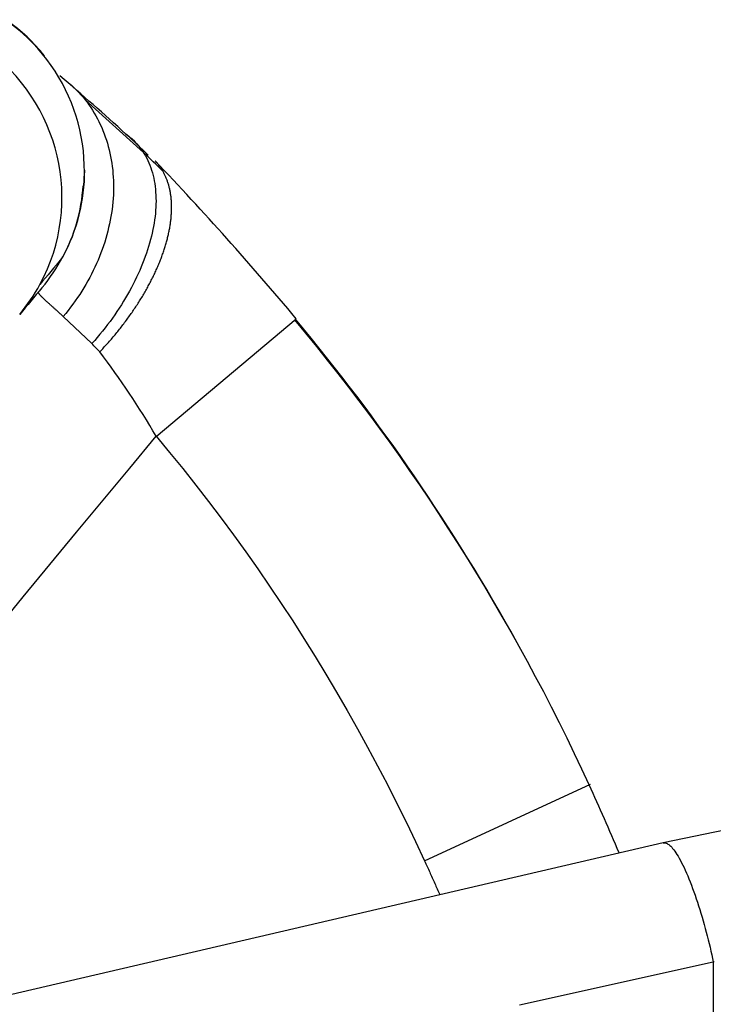
# Model space of a CAD drawing. Units: millimetres. Extents: x 5 to 1169, y 20 to 821.
# Drawn here: x 447 to 458, y 211 to 227 of the extents above; entities that cross this region are included whole.
import ezdxf

# ---------------------------------------------------------------- set-up
doc = ezdxf.new("R2010")
doc.units = ezdxf.units.MM
doc.layers.add('ADMI140828010STB', color=7, linetype='Continuous')

# ---------------------------------------------------------------- blocks, each defined once
blk = doc.blocks.new('SE283')
at = {"layer": 'ADMI140828010STB', "color": 7, "linetype": 'Continuous'}
for p, q in [((0, 1.953), (0.011, 1.955)), ((0.011, 1.955), (0.023, 1.955)), ((0.023, 1.955), (0.036, 1.953)), ((0.036, 1.953), (0.049, 1.949)), ((0.049, 1.949), (0.063, 1.943)), ((0.063, 1.943), (0.077, 1.934)), ((0.077, 1.934), (0.092, 1.924)), ((0.092, 1.924), (0.107, 1.912)), ((0.107, 1.912), (0.123, 1.897)), ((0.123, 1.897), (0.139, 1.881)), ((0.139, 1.881), (0.155, 1.862)), ((0.155, 1.862), (0.172, 1.84)), ((0.172, 1.84), (0.19, 1.817)), ((0.19, 1.817), (0.208, 1.791)), ((0.208, 1.791), (0.226, 1.763)), ((0.226, 1.763), (0.245, 1.732)), ((0.245, 1.732), (0.264, 1.7)), ((0.264, 1.7), (0.283, 1.665)), ((0.283, 1.665), (0.302, 1.627)), ((0.302, 1.627), (0.322, 1.588)), ((0.322, 1.588), (0.342, 1.547)), ((0.342, 1.547), (0.362, 1.504)), ((0.362, 1.504), (0.382, 1.458)), ((0.382, 1.458), (0.402, 1.411)), ((0.402, 1.411), (0.422, 1.362)), ((0.422, 1.362), (0.443, 1.312)), ((0.443, 1.312), (0.463, 1.259)), ((0.463, 1.259), (0.483, 1.205)), ((0.483, 1.205), (0.503, 1.15)), ((0.503, 1.15), (0.523, 1.094)), ((0.523, 1.094), (0.543, 1.036)), ((0.543, 1.036), (0.562, 0.978)), ((0.562, 0.978), (0.581, 0.919)), ((0.581, 0.919), (0.6, 0.858)), ((0.6, 0.858), (0.619, 0.798)), ((0.619, 0.798), (0.637, 0.736)), ((0.637, 0.736), (0.655, 0.675)), ((0.655, 0.675), (0.672, 0.613)), ((0.672, 0.613), (0.689, 0.55)), ((0.689, 0.55), (0.706, 0.488)), ((0.706, 0.488), (0.722, 0.426)), ((0.722, 0.426), (0.738, 0.364)), ((0.738, 0.364), (0.753, 0.302)), ((0.753, 0.302), (0.768, 0.24)), ((0.768, 0.24), (0.782, 0.179)), ((0.782, 0.179), (0.796, 0.119)), ((0.796, 0.119), (0.809, 0.059)), ((0.809, 0.059), (0.822, 0))]:
    blk.add_line(p, q, dxfattribs=at)
blk = doc.blocks.new('SE282')
at = {"layer": 'ADMI140828010STB', "color": 7}
blk.add_blockref('SE283', (0, 0), dxfattribs=at)
blk = doc.blocks.new('SE403')
at = {"layer": 'ADMI140828010STB', "color": 7, "linetype": 'Continuous'}
for p, q in [((0, 0.552), (0.011, 0.529)), ((0.011, 0.529), (0.021, 0.506)), ((0.021, 0.506), (0.032, 0.483)), ((0.032, 0.483), (0.042, 0.46)), ((0.042, 0.46), (0.053, 0.437)), ((0.053, 0.437), (0.063, 0.414)), ((0.063, 0.414), (0.074, 0.391)), ((0.074, 0.391), (0.084, 0.368)), ((0.084, 0.368), (0.094, 0.345)), ((0.094, 0.345), (0.105, 0.322)), ((0.105, 0.322), (0.115, 0.299)), ((0.115, 0.299), (0.125, 0.276)), ((0.125, 0.276), (0.136, 0.253)), ((0.136, 0.253), (0.146, 0.23)), ((0.146, 0.23), (0.156, 0.207)), ((0.156, 0.207), (0.167, 0.184)), ((0.167, 0.184), (0.177, 0.161)), ((0.177, 0.161), (0.187, 0.138)), ((0.187, 0.138), (0.197, 0.115)), ((0.197, 0.115), (0.208, 0.092)), ((0.208, 0.092), (0.218, 0.069)), ((0.218, 0.069), (0.228, 0.046)), ((0.228, 0.046), (0.238, 0.023)), ((0.238, 0.023), (0.248, 0))]:
    blk.add_line(p, q, dxfattribs=at)
blk = doc.blocks.new('SE402')
at = {"layer": 'ADMI140828010STB', "color": 7}
blk.add_blockref('SE403', (0, 0), dxfattribs=at)
blk = doc.blocks.new('SE405')
at = {"layer": 'ADMI140828010STB', "color": 7, "linetype": 'Continuous'}
for p, q in [((0, 6.964), (0.219, 6.7)), ((0.219, 6.7), (0.435, 6.434)), ((0.435, 6.434), (0.648, 6.165)), ((0.648, 6.165), (0.857, 5.895)), ((0.857, 5.895), (1.064, 5.622)), ((1.064, 5.622), (1.267, 5.346)), ((1.267, 5.346), (1.468, 5.069)), ((1.468, 5.069), (1.665, 4.789)), ((1.665, 4.789), (1.86, 4.507)), ((1.86, 4.507), (2.051, 4.222)), ((2.051, 4.222), (2.239, 3.935)), ((2.239, 3.935), (2.424, 3.646)), ((2.424, 3.646), (2.606, 3.355)), ((2.606, 3.355), (2.785, 3.062)), ((2.785, 3.062), (2.96, 2.766)), ((2.96, 2.766), (3.133, 2.468)), ((3.133, 2.468), (3.303, 2.167)), ((3.303, 2.167), (3.469, 1.864)), ((3.469, 1.864), (3.633, 1.559)), ((3.633, 1.559), (3.793, 1.252)), ((3.793, 1.252), (3.95, 0.942)), ((3.95, 0.942), (4.104, 0.631)), ((4.104, 0.631), (4.255, 0.316)), ((4.255, 0.316), (4.403, 0))]:
    blk.add_line(p, q, dxfattribs=at)
blk = doc.blocks.new('SE404')
at = {"layer": 'ADMI140828010STB', "color": 7}
blk.add_blockref('SE405', (0, 0), dxfattribs=at)
blk = doc.blocks.new('SE407')
at = {"layer": 'ADMI140828010STB', "color": 7, "linetype": 'Continuous'}
for p, q in [((10.251, 12.696), (10.686, 13.218)), ((9.816, 12.171), (10.251, 12.696)), ((9.379, 11.645), (9.816, 12.171)), ((8.942, 11.115), (9.379, 11.645)), ((8.503, 10.583), (8.942, 11.115)), ((8.064, 10.049), (8.503, 10.583)), ((7.624, 9.512), (8.064, 10.049)), ((7.182, 8.973), (7.624, 9.512)), ((6.74, 8.431), (7.182, 8.973)), ((6.297, 7.886), (6.74, 8.431)), ((5.854, 7.339), (6.297, 7.886)), ((5.409, 6.79), (5.854, 7.339)), ((4.963, 6.238), (5.409, 6.79)), ((4.517, 5.683), (4.963, 6.238)), ((4.069, 5.126), (4.517, 5.683)), ((3.621, 4.567), (4.069, 5.126)), ((3.171, 4.005), (3.621, 4.567)), ((2.721, 3.44), (3.171, 4.005)), ((2.27, 2.873), (2.721, 3.44)), ((1.818, 2.304), (2.27, 2.873)), ((1.365, 1.731), (1.818, 2.304)), ((0.911, 1.157), (1.365, 1.731)), ((0.456, 0.58), (0.911, 1.157)), ((0, 0), (0.456, 0.58))]:
    blk.add_line(p, q, dxfattribs=at)
blk = doc.blocks.new('SE406')
at = {"layer": 'ADMI140828010STB', "color": 7}
blk.add_blockref('SE407', (0, 0), dxfattribs=at)
blk = doc.blocks.new('SE419')
at = {"layer": 'ADMI140828010STB', "color": 7, "linetype": 'Continuous'}
for p, q in [((0, 0.402), (0, 0.404)), ((0, 0.401), (0, 0.402)), ((0, 0.4), (0, 0.401)), ((0, 0.398), (0, 0.4)), ((0, 0.397), (0, 0.398)), ((0, 0.395), (0, 0.397)), ((0, 0.394), (0, 0.395)), ((0, 0.392), (0, 0.394)), ((0.001, 0.39), (0, 0.392)), ((0.001, 0.389), (0.001, 0.39)), ((0.002, 0.387), (0.001, 0.389)), ((0.003, 0.385), (0.002, 0.387)), ((0.003, 0.383), (0.003, 0.385)), ((0.004, 0.38), (0.003, 0.383)), ((0.006, 0.378), (0.004, 0.38)), ((0.007, 0.376), (0.006, 0.378)), ((0.009, 0.373), (0.007, 0.376)), ((0.011, 0.37), (0.009, 0.373)), ((0.013, 0.368), (0.011, 0.37)), ((0.015, 0.365), (0.013, 0.368)), ((0.017, 0.362), (0.015, 0.365)), ((0.02, 0.358), (0.017, 0.362)), ((0.022, 0.355), (0.02, 0.358)), ((0.025, 0.352), (0.022, 0.355)), ((0.028, 0.348), (0.025, 0.352)), ((0.031, 0.345), (0.028, 0.348)), ((0.035, 0.341), (0.031, 0.345)), ((0.038, 0.337), (0.035, 0.341)), ((0.042, 0.333), (0.038, 0.337)), ((0.045, 0.329), (0.042, 0.333)), ((0.049, 0.325), (0.045, 0.329)), ((0.053, 0.321), (0.049, 0.325)), ((0.057, 0.317), (0.053, 0.321)), ((0.062, 0.313), (0.057, 0.317)), ((0.066, 0.308), (0.062, 0.313)), ((0.071, 0.304), (0.066, 0.308)), ((0.076, 0.299), (0.071, 0.304)), ((0.081, 0.294), (0.076, 0.299)), ((0.086, 0.29), (0.081, 0.294)), ((0.091, 0.285), (0.086, 0.29)), ((0.096, 0.28), (0.091, 0.285)), ((0.102, 0.275), (0.096, 0.28)), ((0.107, 0.269), (0.102, 0.275)), ((0.113, 0.264), (0.107, 0.269)), ((0.119, 0.259), (0.113, 0.264)), ((0.125, 0.253), (0.119, 0.259)), ((0.131, 0.248), (0.125, 0.253)), ((0.138, 0.242), (0.131, 0.248)), ((0.144, 0.236), (0.138, 0.242)), ((0.151, 0.23), (0.144, 0.236)), ((0.157, 0.224), (0.151, 0.23)), ((0.164, 0.218), (0.157, 0.224)), ((0.171, 0.212), (0.164, 0.218)), ((0.178, 0.205), (0.171, 0.212)), ((0.185, 0.199), (0.178, 0.205)), ((0.193, 0.192), (0.185, 0.199)), ((0.2, 0.185), (0.193, 0.192)), ((0.208, 0.178), (0.2, 0.185)), ((0.215, 0.171), (0.208, 0.178)), ((0.223, 0.164), (0.215, 0.171)), ((0.231, 0.157), (0.223, 0.164)), ((0.239, 0.15), (0.231, 0.157)), ((0.247, 0.142), (0.239, 0.15)), ((0.256, 0.135), (0.247, 0.142)), ((0.264, 0.127), (0.256, 0.135)), ((0.273, 0.119), (0.264, 0.127)), ((0.281, 0.112), (0.273, 0.119)), ((0.29, 0.104), (0.281, 0.112)), ((0.299, 0.096), (0.29, 0.104)), ((0.308, 0.087), (0.299, 0.096)), ((0.317, 0.079), (0.308, 0.087)), ((0.326, 0.071), (0.317, 0.079)), ((0.336, 0.062), (0.326, 0.071)), ((0.345, 0.054), (0.336, 0.062)), ((0.355, 0.045), (0.345, 0.054)), ((0.365, 0.036), (0.355, 0.045)), ((0.375, 0.027), (0.365, 0.036)), ((0.385, 0.018), (0.375, 0.027)), ((0.395, 0.009), (0.385, 0.018)), ((0.405, 0), (0.395, 0.009))]:
    blk.add_line(p, q, dxfattribs=at)
blk = doc.blocks.new('SE418')
at = {"layer": 'ADMI140828010STB', "color": 7}
blk.add_blockref('SE419', (0, 0), dxfattribs=at)
blk = doc.blocks.new('SE423')
at = {"layer": 'ADMI140828010STB', "color": 7, "linetype": 'Continuous'}
for p, q in [((0.105, 3.822), (0.144, 3.787)), ((0.144, 3.787), (0.182, 3.751)), ((0.182, 3.751), (0.219, 3.714)), ((0.219, 3.714), (0.256, 3.675)), ((0.256, 3.675), (0.291, 3.636)), ((0.291, 3.636), (0.325, 3.596)), ((0.325, 3.596), (0.358, 3.555)), ((0.358, 3.555), (0.391, 3.514)), ((0.391, 3.514), (0.422, 3.471)), ((0.422, 3.471), (0.452, 3.427)), ((0.452, 3.427), (0.481, 3.383)), ((0.481, 3.383), (0.509, 3.337)), ((0.509, 3.337), (0.536, 3.291)), ((0.536, 3.291), (0.561, 3.244)), ((0.561, 3.244), (0.586, 3.196)), ((0.586, 3.196), (0.609, 3.148)), ((0.609, 3.148), (0.632, 3.098)), ((0.632, 3.098), (0.653, 3.048)), ((0.653, 3.048), (0.673, 2.997)), ((0.673, 2.997), (0.691, 2.946)), ((0.691, 2.946), (0.709, 2.894)), ((0.709, 2.894), (0.725, 2.841)), ((0.725, 2.841), (0.74, 2.788)), ((0.74, 2.788), (0.754, 2.734)), ((0.754, 2.734), (0.767, 2.68)), ((0.767, 2.68), (0.778, 2.625)), ((0.778, 2.625), (0.789, 2.569)), ((0.789, 2.569), (0.798, 2.513)), ((0.798, 2.513), (0.805, 2.457)), ((0.805, 2.457), (0.812, 2.4)), ((0.812, 2.4), (0.817, 2.343)), ((0.817, 2.343), (0.821, 2.286)), ((0.821, 2.286), (0.824, 2.228)), ((0.824, 2.228), (0.826, 2.17)), ((0.826, 2.111), (0.825, 2.053)), ((0.826, 2.17), (0.826, 2.111)), ((0.823, 1.994), (0.819, 1.934)), ((0.825, 2.053), (0.823, 1.994)), ((0.808, 1.816), (0.801, 1.756)), ((0.814, 1.875), (0.808, 1.816)), ((0.819, 1.934), (0.814, 1.875)), ((0.783, 1.637), (0.772, 1.577)), ((0.793, 1.696), (0.783, 1.637)), ((0.801, 1.756), (0.793, 1.696)), ((0.746, 1.457), (0.732, 1.398)), ((0.76, 1.517), (0.746, 1.457)), ((0.772, 1.577), (0.76, 1.517)), ((0.716, 1.338), (0.699, 1.279)), ((0.732, 1.398), (0.716, 1.338)), ((0.661, 1.16), (0.641, 1.101)), ((0.681, 1.219), (0.661, 1.16)), ((0.699, 1.279), (0.681, 1.219)), ((0.596, 0.983), (0.572, 0.925)), ((0.619, 1.042), (0.596, 0.983)), ((0.641, 1.101), (0.619, 1.042)), ((0.52, 0.809), (0.493, 0.752)), ((0.547, 0.867), (0.52, 0.809)), ((0.572, 0.925), (0.547, 0.867)), ((0.464, 0.695), (0.435, 0.638)), ((0.493, 0.752), (0.464, 0.695)), ((0.372, 0.527), (0.339, 0.471)), ((0.404, 0.582), (0.372, 0.527)), ((0.435, 0.638), (0.404, 0.582)), ((0.271, 0.362), (0.235, 0.309)), ((0.306, 0.417), (0.271, 0.362)), ((0.339, 0.471), (0.306, 0.417)), ((0.16, 0.203), (0.122, 0.151)), ((0.198, 0.256), (0.16, 0.203)), ((0.235, 0.309), (0.198, 0.256)), ((0.041, 0.05), (0, 0)), ((0.082, 0.1), (0.041, 0.05)), ((0.122, 0.151), (0.082, 0.1))]:
    blk.add_line(p, q, dxfattribs=at)
blk = doc.blocks.new('SE422')
at = {"layer": 'ADMI140828010STB', "color": 7}
blk.add_blockref('SE423', (0, 0), dxfattribs=at)
blk = doc.blocks.new('SE431')
at = {"layer": 'ADMI140828010STB', "color": 7, "linetype": 'Continuous'}
for p, q in [((0.92, 3.12), (0.911, 3.129)), ((0.928, 3.111), (0.92, 3.12)), ((0.937, 3.102), (0.928, 3.111)), ((0.945, 3.093), (0.937, 3.102)), ((0.954, 3.083), (0.945, 3.093)), ((0.962, 3.073), (0.954, 3.083)), ((0.969, 3.064), (0.962, 3.073)), ((0.977, 3.054), (0.969, 3.064)), ((0.985, 3.044), (0.977, 3.054)), ((0.992, 3.033), (0.985, 3.044)), ((0.999, 3.023), (0.992, 3.033)), ((1.006, 3.012), (0.999, 3.023)), ((1.013, 3.002), (1.006, 3.012)), ((1.02, 2.991), (1.013, 3.002)), ((1.027, 2.98), (1.02, 2.991)), ((1.033, 2.969), (1.027, 2.98)), ((1.04, 2.958), (1.033, 2.969)), ((1.046, 2.946), (1.04, 2.958)), ((1.052, 2.935), (1.046, 2.946)), ((1.058, 2.923), (1.052, 2.935)), ((1.064, 2.912), (1.058, 2.923)), ((1.069, 2.9), (1.064, 2.912)), ((1.075, 2.888), (1.069, 2.9)), ((1.08, 2.876), (1.075, 2.888)), ((1.086, 2.864), (1.08, 2.876)), ((1.091, 2.852), (1.086, 2.864)), ((1.096, 2.84), (1.091, 2.852)), ((1.101, 2.827), (1.096, 2.84)), ((1.105, 2.815), (1.101, 2.827)), ((1.11, 2.802), (1.105, 2.815)), ((1.114, 2.789), (1.11, 2.802)), ((1.119, 2.776), (1.114, 2.789)), ((1.123, 2.763), (1.119, 2.776)), ((1.127, 2.75), (1.123, 2.763)), ((1.131, 2.737), (1.127, 2.75)), ((1.134, 2.724), (1.131, 2.737)), ((1.138, 2.711), (1.134, 2.724)), ((1.141, 2.697), (1.138, 2.711)), ((1.145, 2.683), (1.141, 2.697)), ((1.148, 2.67), (1.145, 2.683)), ((1.151, 2.656), (1.148, 2.67)), ((1.153, 2.642), (1.151, 2.656)), ((1.156, 2.628), (1.153, 2.642)), ((1.159, 2.614), (1.156, 2.628)), ((1.161, 2.6), (1.159, 2.614)), ((1.163, 2.585), (1.161, 2.6)), ((1.165, 2.571), (1.163, 2.585)), ((1.167, 2.557), (1.165, 2.571)), ((1.169, 2.542), (1.167, 2.557)), ((1.171, 2.527), (1.169, 2.542)), ((1.172, 2.512), (1.171, 2.527)), ((1.173, 2.498), (1.172, 2.512)), ((1.175, 2.483), (1.173, 2.498)), ((1.176, 2.468), (1.175, 2.483)), ((1.176, 2.452), (1.176, 2.468)), ((1.177, 2.437), (1.176, 2.452)), ((1.178, 2.422), (1.177, 2.437)), ((1.174, 2.248), (1.175, 2.264)), ((1.175, 2.264), (1.176, 2.28)), ((1.176, 2.28), (1.177, 2.296)), ((1.177, 2.296), (1.178, 2.312)), ((1.178, 2.406), (1.178, 2.422)), ((1.178, 2.391), (1.178, 2.406)), ((1.179, 2.375), (1.178, 2.391)), ((1.178, 2.344), (1.179, 2.36)), ((1.178, 2.328), (1.178, 2.344)), ((1.178, 2.312), (1.178, 2.328)), ((1.179, 2.36), (1.179, 2.375)), ((1.158, 2.099), (1.161, 2.116)), ((1.161, 2.116), (1.163, 2.132)), ((1.163, 2.132), (1.165, 2.149)), ((1.165, 2.149), (1.167, 2.166)), ((1.167, 2.166), (1.169, 2.182)), ((1.169, 2.182), (1.17, 2.199)), ((1.17, 2.199), (1.172, 2.215)), ((1.172, 2.215), (1.173, 2.232)), ((1.173, 2.232), (1.174, 2.248)), ((1.126, 1.927), (1.13, 1.944)), ((1.13, 1.944), (1.134, 1.961)), ((1.134, 1.961), (1.137, 1.979)), ((1.137, 1.979), (1.141, 1.996)), ((1.141, 1.996), (1.144, 2.013)), ((1.144, 2.013), (1.147, 2.031)), ((1.147, 2.031), (1.15, 2.048)), ((1.15, 2.048), (1.153, 2.065)), ((1.153, 2.065), (1.156, 2.082)), ((1.156, 2.082), (1.158, 2.099)), ((1.085, 1.767), (1.09, 1.785)), ((1.09, 1.785), (1.095, 1.803)), ((1.095, 1.803), (1.1, 1.821)), ((1.1, 1.821), (1.105, 1.838)), ((1.105, 1.838), (1.109, 1.856)), ((1.109, 1.856), (1.114, 1.874)), ((1.114, 1.874), (1.118, 1.891)), ((1.118, 1.891), (1.122, 1.909)), ((1.122, 1.909), (1.126, 1.927)), ((1.032, 1.604), (1.038, 1.622)), ((1.038, 1.622), (1.045, 1.64)), ((1.045, 1.64), (1.051, 1.658)), ((1.051, 1.658), (1.057, 1.677)), ((1.057, 1.677), (1.063, 1.695)), ((1.063, 1.695), (1.068, 1.713)), ((1.068, 1.713), (1.074, 1.731)), ((1.074, 1.731), (1.079, 1.749)), ((1.079, 1.749), (1.085, 1.767)), ((0.968, 1.437), (0.975, 1.456)), ((0.975, 1.456), (0.983, 1.475)), ((0.983, 1.475), (0.99, 1.493)), ((0.99, 1.493), (0.998, 1.512)), ((0.998, 1.512), (1.005, 1.53)), ((1.005, 1.53), (1.012, 1.548)), ((1.012, 1.548), (1.019, 1.567)), ((1.019, 1.567), (1.025, 1.585)), ((1.025, 1.585), (1.032, 1.604)), ((0.901, 1.288), (0.91, 1.307)), ((0.91, 1.307), (0.919, 1.325)), ((0.919, 1.325), (0.927, 1.344)), ((0.927, 1.344), (0.935, 1.363)), ((0.935, 1.363), (0.944, 1.381)), ((0.944, 1.381), (0.952, 1.4)), ((0.952, 1.4), (0.96, 1.419)), ((0.96, 1.419), (0.968, 1.437)), ((0.816, 1.118), (0.826, 1.137)), ((0.826, 1.137), (0.836, 1.156)), ((0.836, 1.156), (0.846, 1.175)), ((0.846, 1.175), (0.855, 1.194)), ((0.855, 1.194), (0.865, 1.213)), ((0.865, 1.213), (0.874, 1.232)), ((0.874, 1.232), (0.883, 1.25)), ((0.883, 1.25), (0.892, 1.269)), ((0.892, 1.269), (0.901, 1.288)), ((0.733, 0.967), (0.743, 0.986)), ((0.743, 0.986), (0.754, 1.005)), ((0.754, 1.005), (0.765, 1.024)), ((0.765, 1.024), (0.775, 1.043)), ((0.775, 1.043), (0.786, 1.062)), ((0.786, 1.062), (0.796, 1.081)), ((0.796, 1.081), (0.806, 1.1)), ((0.806, 1.1), (0.816, 1.118)), ((0.629, 0.798), (0.641, 0.817)), ((0.641, 0.817), (0.653, 0.835)), ((0.653, 0.835), (0.665, 0.854)), ((0.665, 0.854), (0.676, 0.873)), ((0.676, 0.873), (0.688, 0.892)), ((0.688, 0.892), (0.699, 0.911)), ((0.699, 0.911), (0.71, 0.93)), ((0.71, 0.93), (0.722, 0.949)), ((0.722, 0.949), (0.733, 0.967)), ((0.516, 0.629), (0.529, 0.648)), ((0.529, 0.648), (0.542, 0.667)), ((0.542, 0.667), (0.555, 0.685)), ((0.555, 0.685), (0.567, 0.704)), ((0.567, 0.704), (0.58, 0.723)), ((0.58, 0.723), (0.592, 0.741)), ((0.592, 0.741), (0.605, 0.76)), ((0.605, 0.76), (0.617, 0.779)), ((0.617, 0.779), (0.629, 0.798)), ((0.408, 0.481), (0.422, 0.499)), ((0.422, 0.499), (0.436, 0.518)), ((0.436, 0.518), (0.45, 0.536)), ((0.45, 0.536), (0.463, 0.555)), ((0.463, 0.555), (0.476, 0.573)), ((0.476, 0.573), (0.49, 0.592)), ((0.49, 0.592), (0.503, 0.611)), ((0.503, 0.611), (0.516, 0.629)), ((0.28, 0.317), (0.294, 0.335)), ((0.294, 0.335), (0.309, 0.353)), ((0.309, 0.353), (0.323, 0.371)), ((0.323, 0.371), (0.338, 0.389)), ((0.338, 0.389), (0.352, 0.408)), ((0.352, 0.408), (0.366, 0.426)), ((0.366, 0.426), (0.38, 0.444)), ((0.38, 0.444), (0.395, 0.463)), ((0.395, 0.463), (0.408, 0.481)), ((0.143, 0.156), (0.159, 0.174)), ((0.159, 0.174), (0.174, 0.192)), ((0.174, 0.192), (0.19, 0.209)), ((0.19, 0.209), (0.205, 0.227)), ((0.205, 0.227), (0.22, 0.245)), ((0.22, 0.245), (0.235, 0.263)), ((0.235, 0.263), (0.25, 0.281)), ((0.25, 0.281), (0.265, 0.299)), ((0.265, 0.299), (0.28, 0.317)), ((0, 0), (0.016, 0.017)), ((0.016, 0.017), (0.032, 0.034)), ((0.032, 0.034), (0.048, 0.052)), ((0.048, 0.052), (0.064, 0.069)), ((0.064, 0.069), (0.08, 0.086)), ((0.08, 0.086), (0.096, 0.104)), ((0.096, 0.104), (0.112, 0.121)), ((0.112, 0.121), (0.128, 0.139)), ((0.128, 0.139), (0.143, 0.156))]:
    blk.add_line(p, q, dxfattribs=at)
blk = doc.blocks.new('SE430')
at = {"layer": 'ADMI140828010STB', "color": 7}
blk.add_blockref('SE431', (0, 0), dxfattribs=at)
blk = doc.blocks.new('SE433')
at = {"layer": 'ADMI140828010STB', "color": 7, "linetype": 'Continuous'}
for p, q in [((0.557, 3.437), (0.59, 3.413)), ((0.59, 3.413), (0.621, 3.388)), ((0.621, 3.388), (0.652, 3.362)), ((0.652, 3.362), (0.681, 3.334)), ((0.681, 3.334), (0.709, 3.306)), ((0.709, 3.306), (0.737, 3.276)), ((0.737, 3.276), (0.763, 3.246)), ((0.763, 3.246), (0.788, 3.214)), ((0.788, 3.214), (0.812, 3.182)), ((0.812, 3.182), (0.835, 3.148)), ((0.835, 3.148), (0.857, 3.113)), ((0.857, 3.113), (0.878, 3.077)), ((0.878, 3.077), (0.898, 3.041)), ((0.898, 3.041), (0.916, 3.003)), ((0.916, 3.003), (0.933, 2.965)), ((0.933, 2.965), (0.95, 2.925)), ((0.95, 2.925), (0.965, 2.885)), ((0.965, 2.885), (0.978, 2.844)), ((0.978, 2.844), (0.991, 2.801)), ((0.991, 2.801), (1.002, 2.758)), ((1.002, 2.758), (1.013, 2.715)), ((1.013, 2.715), (1.022, 2.67)), ((1.022, 2.67), (1.029, 2.625)), ((1.029, 2.625), (1.036, 2.579)), ((1.036, 2.579), (1.041, 2.532)), ((1.041, 2.532), (1.045, 2.484)), ((1.045, 2.484), (1.048, 2.436)), ((1.048, 2.436), (1.05, 2.387)), ((1.05, 2.288), (1.048, 2.237)), ((1.05, 2.387), (1.051, 2.338)), ((1.051, 2.338), (1.05, 2.288)), ((1.04, 2.134), (1.035, 2.082)), ((1.045, 2.186), (1.04, 2.134)), ((1.048, 2.237), (1.045, 2.186)), ((1.02, 1.976), (1.011, 1.923)), ((1.028, 2.029), (1.02, 1.976)), ((1.035, 2.082), (1.028, 2.029)), ((0.988, 1.814), (0.976, 1.76)), ((1, 1.869), (0.988, 1.814)), ((1.011, 1.923), (1, 1.869)), ((0.946, 1.649), (0.93, 1.594)), ((0.962, 1.705), (0.946, 1.649)), ((0.976, 1.76), (0.962, 1.705)), ((0.894, 1.482), (0.874, 1.426)), ((0.912, 1.538), (0.894, 1.482)), ((0.93, 1.594), (0.912, 1.538)), ((0.831, 1.313), (0.807, 1.257)), ((0.853, 1.37), (0.831, 1.313)), ((0.874, 1.426), (0.853, 1.37)), ((0.758, 1.144), (0.731, 1.087)), ((0.783, 1.2), (0.758, 1.144)), ((0.807, 1.257), (0.783, 1.2)), ((0.675, 0.974), (0.646, 0.918)), ((0.704, 1.031), (0.675, 0.974)), ((0.731, 1.087), (0.704, 1.031)), ((0.615, 0.862), (0.583, 0.806)), ((0.646, 0.918), (0.615, 0.862)), ((0.517, 0.694), (0.482, 0.638)), ((0.551, 0.75), (0.517, 0.694)), ((0.583, 0.806), (0.551, 0.75)), ((0.41, 0.528), (0.373, 0.474)), ((0.447, 0.583), (0.41, 0.528)), ((0.482, 0.638), (0.447, 0.583)), ((0.296, 0.365), (0.256, 0.312)), ((0.335, 0.419), (0.296, 0.365)), ((0.373, 0.474), (0.335, 0.419)), ((0.174, 0.206), (0.131, 0.154)), ((0.215, 0.259), (0.174, 0.206)), ((0.256, 0.312), (0.215, 0.259)), ((0.045, 0.051), (0, 0)), ((0.088, 0.102), (0.045, 0.051)), ((0.131, 0.154), (0.088, 0.102))]:
    blk.add_line(p, q, dxfattribs=at)
blk = doc.blocks.new('SE432')
at = {"layer": 'ADMI140828010STB', "color": 7}
blk.add_blockref('SE433', (0, 0), dxfattribs=at)

msp = doc.modelspace()

# ---------------------------------------------------------------- linework, layer by layer
at = {"layer": 'ADMI140828010STB', "color": 7, "linetype": 'Continuous'}
for p, q in [((449.148, 224.695), (448.19, 225.56)), ((447.485, 222.478), (447.472, 222.463)), ((448.303, 221.56), (447.831, 222.005)), ((449.357, 220.039), (451.654, 221.968)), ((469.175, 215.769), (457.675, 213.372)), ((453.76, 213.076), (456.484, 214.332)), ((457.675, 213.372), (443.871, 210.161)), ((455.32, 210.713), (458.497, 211.419)), ((458.51, 211.422), (458.497, 211.419)), ((458.497, 211.419), (458.497, 209.969))]:
    msp.add_line(p, q, dxfattribs=at)
for centre, radius, start, end in [((445.179, 224.398), 3, 343.5278, 55.5495), ((445.184, 224.403), 3, 38.6961, 54.8604), ((444.814, 223.956), 2.997, 331.5862, 54.8845), ((417.527, 190.568), 46.552, 47.6956, 49.474), ((434.584, 209.408), 21.138, 46.1532, 47.5174), ((432.744, 207.307), 23.904, 45.5873, 46.6869), ((411.128, 188.061), 52.84, 39.9182, 43.6875), ((445.184, 224.403), 3, 331.7342, 359.9967), ((445.386, 224.307), 2.776, 331.2696, 356.7388), ((583.199, 109.35), 176.742, 140.0018, 140.18026), ((445.184, 224.403), 3, 320.0875, 331.7342), ((444.814, 223.956), 2.997, 320.2291, 331.5862), ((835.234, -101.874), 505.523, 140.08824, 140.15245), ((425.731, 200.194), 33.823, 24.6887, 40.0301), ((425.588, 200.201), 33.945, 28.9888, 39.8632), ((444.776, 218.1), 4.94, 42.2783, 44.4505), ((437.134, 212.869), 14.171, 30.3992, 37.1347), ((424.619, 199.604), 35.078, 22.8224, 24.8077)]:
    msp.add_arc(centre, radius, start, end, dxfattribs=at)

# ---------------------------------------------------------------- block references
at = {"color": 7}
for name, p in [('SE422', (447.831, 222.005)), ('SE432', (448.303, 221.56)), ('SE430', (448.431, 221.424)), ('SE418', (447.427, 222.005)), ('SE406', (438.671, 206.822)), ('SE404', (449.357, 213.076)), ('SE282', (457.675, 211.419)), ('SE402', (453.76, 212.524))]:
    msp.add_blockref(name, p, dxfattribs=at)

doc.saveas('drawing.dxf')
